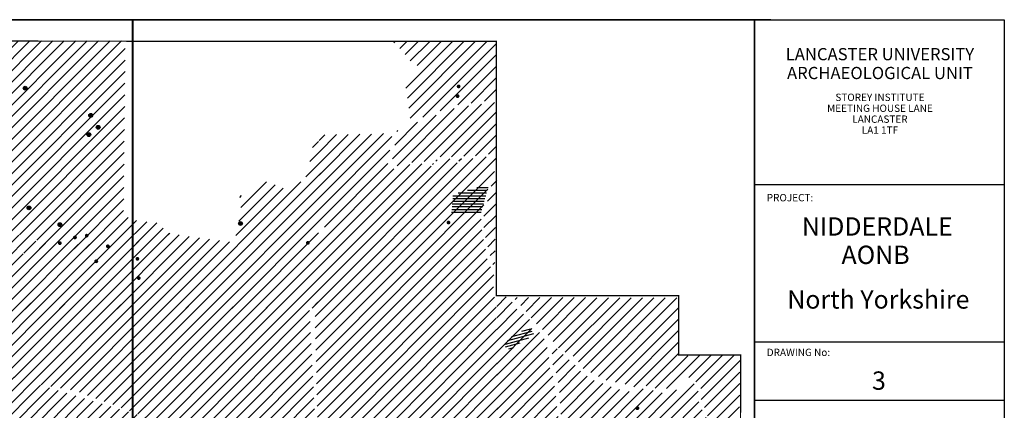
# Model space of a CAD drawing. Extents: x 9858 to 19791, y 47549 to 53526.
# Drawn here: x 14379 to 19791, y 51382 to 53526 of the extents above; entities that cross this region are included whole.
import ezdxf
from ezdxf.enums import TextEntityAlignment as Align

# ---------------------------------------------------------------- set-up
doc = ezdxf.new("R2010")
doc.units = 0
doc.header["$XCLIPFRAME"] = 0
doc.header["$PDMODE"] = 32
doc.header["$PDSIZE"] = 12
for name, color, linetype in [('15SE', 7, 'CONTINUOUS'), ('15SW', 7, 'CONTINUOUS'), ('BIGBLOB', 7, 'CONTINUOUS'), ('FOOTPATH', 7, 'CONTINUOUS'), ('FRAME', 7, 'CONTINUOUS'), ('LIMITS', 1, 'CONTINUOUS'), ('POINTS', 5, 'CONTINUOUS'), ('RF', 23, 'CONTINUOUS'), ('WALKED', 7, 'CONTINUOUS')]:
    doc.layers.add(name, color=color, linetype=linetype)
doc.styles.add('TIMES', font='times.ttf')
picture_1 = doc.add_image_def('image3.jpg', size_in_pixel=(7874, 7874))
picture_2 = doc.add_image_def('image4.jpg', size_in_pixel=(7874, 7874))

msp = doc.modelspace()

# ---------------------------------------------------------------- hatches: boundary and pattern name
at = {"layer": 'BIGBLOB'}
h = msp.add_hatch(color=1, dxfattribs=at)
edge = h.paths.add_edge_path()
edge.add_arc((14409.4, 53150.4), 10.4, 0, 360)
h = msp.add_hatch(color=1, dxfattribs=at)
edge = h.paths.add_edge_path()
edge.add_arc((16791.6, 53159.7), 10.4, 0, 360)
h = msp.add_hatch(color=1, dxfattribs=at)
edge = h.paths.add_edge_path()
edge.add_arc((16786, 53106.7), 10.4, 0, 360)
h = msp.add_hatch(color=1, dxfattribs=at)
edge = h.paths.add_edge_path()
edge.add_arc((14769.6, 53001), 10.4, 0, 360)
h = msp.add_hatch(color=1, dxfattribs=at)
edge = h.paths.add_edge_path()
edge.add_arc((14810.2, 52935.6), 10.4, 0, 360)
h = msp.add_hatch(color=1, dxfattribs=at)
edge = h.paths.add_edge_path()
edge.add_arc((14759.3, 52895.3), 10.4, 0, 360)
h = msp.add_hatch(color=1, dxfattribs=at)
edge = h.paths.add_edge_path()
edge.add_arc((14430, 52493.1), 10.4, 0, 360)
h = msp.add_hatch(color=1, dxfattribs=at)
edge = h.paths.add_edge_path()
edge.add_arc((14600.1, 52401.1), 10.4, 0, 360)
h = msp.add_hatch(color=1, dxfattribs=at)
edge = h.paths.add_edge_path()
edge.add_arc((15593.1, 52407.4), 10.4, 0, 360)
h = msp.add_hatch(color=1, dxfattribs=at)
edge = h.paths.add_edge_path()
edge.add_arc((16735.8, 52412.6), 10.4, 0, 360)
h = msp.add_hatch(color=1, dxfattribs=at)
edge = h.paths.add_edge_path()
edge.add_arc((14682.6, 52330.8), 10.4, 0, 360)
h = msp.add_hatch(color=1, dxfattribs=at)
edge = h.paths.add_edge_path()
edge.add_arc((14747.4, 52340.7), 10.4, 0, 360)
h = msp.add_hatch(color=1, dxfattribs=at)
edge = h.paths.add_edge_path()
edge.add_arc((14599.5, 52299.9), 10.4, 0, 360)
h = msp.add_hatch(color=1, dxfattribs=at)
edge = h.paths.add_edge_path()
edge.add_arc((14863.6, 52282.4), 10.4, 0, 360)
h = msp.add_hatch(color=1, dxfattribs=at)
edge = h.paths.add_edge_path()
edge.add_arc((15962.6, 52301), 10.4, 0, 360)
h = msp.add_hatch(color=1, dxfattribs=at)
edge = h.paths.add_edge_path()
edge.add_arc((14799.5, 52199.9), 10.4, 0, 360)
h = msp.add_hatch(color=1, dxfattribs=at)
edge = h.paths.add_edge_path()
edge.add_arc((15026.1, 52213.6), 10.4, 0, 360)
h = msp.add_hatch(color=1, dxfattribs=at)
edge = h.paths.add_edge_path()
edge.add_arc((15033.6, 52107.9), 10.4, 0, 360)
h = msp.add_hatch(color=1, dxfattribs=at)
edge = h.paths.add_edge_path()
edge.add_arc((17774.5, 51393.6), 10.4, 0, 360)
at = {"layer": 'RF'}
h = msp.add_hatch(dxfattribs=at)
h.set_pattern_fill('_U', color=256, scale=15, style=0)
h.set_pattern_definition([(0, (0, 0), (0, 15), [])])
h.paths.add_polyline_path([(16761.3, 52570.6), (16752.8, 52463), (16913.7, 52463), (16955.4, 52612.8), (16884.2, 52604.1), (16798.8, 52576.7)])
h = msp.add_hatch(dxfattribs=at)
h.set_pattern_fill('_U', color=256, scale=15, angle=15, style=0)
h.set_pattern_definition([(15, (0, 0), (-3.8822857, 14.4888874), [])])
edge = h.paths.add_edge_path()
edge.add_line((17187.5, 51840.1), (17099.7, 51797.1))
edge.add_line((17099.7, 51797.1), (17070.4, 51776.5))
edge.add_line((17070.4, 51776.5), (17041.1, 51735.2))
edge.add_line((17041.1, 51735.2), (17079, 51712.9))
edge.add_line((17079, 51712.9), (17099.7, 51733.5))
edge.add_line((17099.7, 51733.5), (17208.1, 51798.8))
edge.add_line((17208.1, 51798.8), (17184, 51836.6))
at = {"layer": 'WALKED'}
h = msp.add_hatch(dxfattribs=at)
h.set_pattern_fill('ANSI31', color=8, scale=14, style=0)
h.paths.add_polyline_path([(13609.9, 52412.4), (13010, 52470), (13010, 53410), (14960, 53410), (14950, 52460), (14990, 52430), (15050, 52420), (15140, 52410), (15170, 52380), (15210, 52350), (15000, 52291.4), (14815.5, 52269), (14619.7, 52269), (14578.7, 52293.2), (14524.3, 52297), (14397.5, 52345.4), (14201.2, 52352.8)])
h = msp.add_hatch(dxfattribs=at)
h.set_pattern_fill('ANSI31', color=8, scale=14, style=0)
h.paths.add_polyline_path([(16428.3, 53405.5), (16479.6, 53357.5), (16522.9, 53301.5), (16564.6, 53282.2), (16559.8, 53224.6), (16497.3, 53184.6), (16527.7, 52968.4), (16785.9, 53058.1), (16997.5, 53088.5), (16999.2, 53403.9)])
h = msp.add_hatch(dxfattribs=at)
h.set_pattern_fill('ANSI31', color=8, scale=14, style=0)
h.paths.add_polyline_path([(16998.2, 53072.2), (16787.7, 53046.6), (16597.8, 52976.4), (16452.4, 52915.5), (16421.9, 52716.5), (16513.4, 52739.9), (16562.6, 52746.9), (16623.6, 52749.3), (16677.5, 52768), (16705.6, 52779.7), (16752.5, 52772.7), (16766.6, 52777.4), (16806.5, 52775), (16834.6, 52779.7), (16836.9, 52782.1), (16867.4, 52784.4), (16890.9, 52777.4), (16914.3, 52779.7), (16923.7, 52779.7), (16972.9, 52791.4), (16998.7, 52791.4)])
h = msp.add_hatch(dxfattribs=at)
h.set_pattern_fill('ANSI31', color=8, scale=14, style=0)
h.paths.add_polyline_path([(16429.3, 52910.9), (16365.8, 52899.2), (16025.1, 52893.5), (16025.1, 52464.9), (16027, 52364.4), (16394.7, 52687.3)])
h = msp.add_hatch(dxfattribs=at)
h.set_pattern_fill('ANSI31', color=8, scale=14, style=0)
h.paths.add_polyline_path([(14277.7, 52203.9), (14360.6, 52243.4), (14415.7, 52240.8), (14517.7, 52299.5), (14605, 52324), (14636.8, 52292.2), (14700.2, 52292.2), (14954.2, 52292.2), (15057.4, 52316.1), (15160.6, 52355.8), (15210.2, 52350.8), (15572.1, 52301), (15564.2, 52366.5), (15593, 52406.2), (15574.7, 52437.2), (15595.7, 52492.1), (15587.8, 52555), (15687.5, 52615.2), (15742.5, 52638.8), (15800.2, 52612.6), (15868.4, 52583.8), (15889.4, 52623.1), (15941.8, 52642.7), (15962.8, 52684.6), (15994.3, 52860), (16041.7, 52855.8), (16017.9, 52260.5), (16017.9, 51943), (14002.4, 51936.8), (14005, 51989.2), (14026, 51989.2), (14041.7, 52010.1), (14075.8, 52059.9), (14094.2, 52101.8), (14162.4, 52128), (14220.1, 52156.8)])
h = msp.add_hatch(dxfattribs=at)
h.set_pattern_fill('ANSI31', color=8, scale=14, style=0)
h.paths.add_polyline_path([(16993.9, 52769.6), (16977, 52783.4), (16964.3, 52783.4), (16926.2, 52766.5), (16919.8, 52771.7), (16885.9, 52761.2), (16857.3, 52767.5), (16844.6, 52774.9), (16829.8, 52767.5), (16791.7, 52762.2), (16794.9, 52754.8), (16790.6, 52740), (16776.9, 52740), (16763.1, 52741.1), (16761, 52760.1), (16738.7, 52763.3), (16717.6, 52765.4), (16701.7, 52765.4), (16682.6, 52761.2), (16665.7, 52752.7), (16666.7, 52741.1), (16648.7, 52734.7), (16648.7, 52725.2), (16638.1, 52722.1), (16622.3, 52716.8), (16618, 52736.9), (16515.3, 52731.6), (16500.5, 52721), (16488.4, 52721), (16470.4, 52719.9), (16433.4, 52706.2), (16419.6, 52700.9), (16403.7, 52675.5), (16387.8, 52659.7), (16232.2, 52518), (15999, 52320.7), (16000, 51999), (16023.4, 51014.9), (17018.6, 50998.9), (16996.2, 52002.5), (16982.4, 52003.3), (16985.6, 52137.6), (16951.7, 52196.8), (16943.2, 52236.9), (16936.9, 52280.3), (16922, 52346.9), (16913.6, 52408.1), (16915.7, 52451.4), (16958, 52615.3), (16983.5, 52685.7), (17000.4, 52714.3), (17020.5, 52742.8), (17039.6, 52754.4), (17039.6, 52761.8), (17011, 52762.9)])
h = msp.add_hatch(dxfattribs=at)
h.set_pattern_fill('ANSI31', color=8, scale=14, style=0)
h.paths.add_polyline_path([(17001.9, 52681.9), (16976.1, 52638.3), (16942.4, 52499.6), (16926.5, 52432.3), (16932.5, 52366.9), (16944.4, 52301.5), (16948.3, 52293.6), (16980.1, 52178.7), (16990, 52186.6)])
h = msp.add_hatch(dxfattribs=at)
h.set_pattern_fill('ANSI31', color=8, scale=14, style=0)
h.paths.add_polyline_path([(13004.4, 52474.6), (13004.4, 51994.2), (14027.9, 51989.7), (14168.7, 52141.5), (14232.2, 52141.5), (14291.2, 52198.1), (14395.6, 52243.5), (14488.7, 52268.4), (14540.9, 52320.5), (14540.9, 52331.8), (14468.2, 52309.2), (14447.8, 52340.9), (14186.8, 52347.7), (14152.8, 52381.7), (13873.6, 52377.2), (13823.7, 52399.8), (13794.2, 52408.9), (13701.1, 52408.9), (13614.9, 52411.1), (13535.5, 52417.9), (13428.8, 52449.7), (13308.5, 52436.1), (13238.2, 52436.1), (13199.6, 52438.3), (13167.8, 52479.1), (13111.1, 52474.6), (13049.8, 52472.3)])
h = msp.add_hatch(dxfattribs=at)
h.set_pattern_fill('ANSI31', color=8, scale=14, style=0)
h.paths.add_polyline_path([(12989.7, 52002.6), (13949.7, 52004.6), (13984.4, 51407.2), (14322.5, 51571.7), (15181, 51312), (15363.1, 51130.2), (15267.7, 50827.2), (15189.6, 50524.2), (15406.4, 50454.9), (15493.1, 50775.2), (15571.2, 50714.6), (15562.5, 50654), (15709.9, 50532.8), (15770.6, 50290.4), (15866, 50247.1), (15874.7, 49996), (13837, 49996), (14053.7, 50203.8), (14114.4, 50463.5), (14105.8, 50706), (14010.4, 50879.1), (13897.7, 50879.1), (13845.6, 50948.4), (13715.6, 51138.8), (13715.6, 51312), (13498.8, 51407.2), (13412.1, 51485.1), (13117.3, 51554.4), (13004.5, 51554.4)])
h = msp.add_hatch(dxfattribs=at)
h.set_pattern_fill('ANSI31', color=8, scale=14, style=0)
h.paths.add_polyline_path([(14016, 51977.2), (13986.8, 51972), (13976.9, 51967.1), (13945, 51768.6), (13935.2, 51731.8), (13937.7, 51685.2), (13952.4, 51589.6), (13932.7, 51422.9), (13957.3, 51415.6), (14286.3, 51579.8), (14480.2, 51525.9), (14590.7, 51506.3), (14681.5, 51491.6), (14794.5, 51447.5), (14932, 51398.4), (15052.3, 51354.3), (15170.1, 51300.4), (15251.1, 51226.8), (15371.9, 51120.5), (15526.6, 51208.7), (15683.7, 51081.2), (15796.6, 51015.1), (15829.1, 51024.9), (15885.5, 51012.6), (15973.9, 50993), (16008.3, 51225.9), (15971.4, 51942.9)])
h = msp.add_hatch(dxfattribs=at)
h.set_pattern_fill('ANSI31', color=8, scale=14, style=0)
h.paths.add_polyline_path([(17109.3, 48745.6), (17127.6, 48741.1), (17131, 48751.3), (17154.9, 48742.8), (17151, 48733.6), (17162.9, 48728), (17159.5, 48725.1), (17143, 48729.7), (17129.3, 48691.5), (17092.2, 48708.6), (17083.1, 48695.5), (17064.3, 48645.4), (17006.1, 48712.6), (17002.6, 48996.7), (17002.6, 49197.2), (17000.9, 52003.5), (17066, 52004.5), (17115.6, 51933.3), (17169.2, 51895.7), (17197.2, 51861), (17203.4, 51852.6), (17186.9, 51844.6), (17209.7, 51808.8), (17216.5, 51803.1), (17234.8, 51811.6), (17274.2, 51758.1), (17284.4, 51696.1), (17291.8, 51618.6), (17312.9, 51559.4), (17331.2, 51413), (17338, 51350), (17382, 51234.4), (17435.5, 51104.8), (17451.5, 51053.6), (17457.2, 50989.2), (17460.6, 50951.6), (17466.3, 50927.7), (17514.8, 50729.3), (17531.9, 50674.1), (17542.8, 50655.8), (17570.7, 50604.5), (17581.5, 50584), (17608.4, 50493.4), (17612.3, 50473.5), (17461.8, 50474.6), (17345.4, 50434.8), (17248.8, 50400.2), (17342.1, 49983.9), (17317.6, 49737.9), (17435.1, 49748.7), (17427.1, 49650.9), (17422, 49628.1), (17385.5, 49640.7), (17388.3, 49652.6), (17321.6, 49715.8), (17231.5, 49726.1), (17193.3, 49619.6), (17301.1, 49586.6), (17295.4, 49568.3), (17237.2, 49428.1), (17238.3, 49428.1), (17376.9, 49383.1), (17367.2, 49358.8), (17364.4, 49347.4), (17355.3, 49337.1), (17354.1, 49314.9), (17353.6, 49300.1), (17361, 49288.1), (17360.4, 49256.8), (17367.8, 49247.7), (17358.7, 49240.9), (17357, 49223.8), (17359.8, 49211.8), (17357.5, 49202.2), (17354.1, 49190.2), (17354.1, 49180.5), (17356.4, 49180.1), (17353, 49171.5), (17347.9, 49168.7), (17325, 49174.4), (17317.6, 49170.9), (17310.8, 49164.1), (17313.1, 49151.6), (17335.9, 49125.4), (17321.6, 49106.6), (17321, 49096.3), (17311.3, 49084.4), (17307.9, 49056.5), (17300.5, 49032.7), (17298.2, 49026.5), (17296.5, 49010.5), (17290.8, 48992.9), (17287.4, 48977.5), (17289.1, 48966.7), (17287.4, 48957), (17286.8, 48949.6), (17288, 48935.3), (17291.4, 48927.4), (17299.9, 48920), (17308.5, 48904.6), (17297.1, 48897.2), (17301.1, 48890.9), (17301.6, 48888.4), (17249.2, 48867.9), (17244, 48835.4), (17241.8, 48818), (17213.8, 48773.6), (17197.3, 48729.2), (17107.7, 48760.5), (17101.4, 48741.1), (17106.6, 48738.3)])
h = msp.add_hatch(dxfattribs=at)
h.set_pattern_fill('ANSI31', color=8, scale=14, style=0)
h.paths.add_polyline_path([(18326.5, 50664.4), (18219.6, 50614.6), (18124.1, 50975), (18128.1, 51090.5), (18168, 51207), (18173.2, 51275.4), (18164.1, 51341.4), (18125.3, 51442.8), (18121.8, 51514.6), (18067.1, 51562.4), (18053.3, 51562.5), (18029.4, 51552.2), (17998.5, 51521.7), (17983.5, 51514.7), (17963.5, 51511.7), (17934.2, 51501.8), (17873.4, 51503.8), (17836.4, 51514.7), (17795.5, 51517.7), (17754.6, 51511.7), (17695.8, 51529.6), (17614.5, 51542.1), (17516.1, 51589.7), (17469.8, 51614.8), (17434.9, 51673.6), (17386.1, 51695.7), (17343.1, 51721.9), (17286.6, 51792.6), (17201.3, 51875.7), (17146.6, 51944), (17090.5, 52002.1), (17997.3, 51998.7), (18000.7, 51680.9), (18339.5, 51687.8)])
h = msp.add_hatch(dxfattribs=at)
h.set_pattern_fill('ANSI31', color=8, scale=14, style=0)
h.paths.add_polyline_path([(18221.5, 50525.1), (18159.6, 50330.7), (18044.6, 50059.8), (17658.2, 50363.1), (17605.1, 50578.1), (17575.6, 50631.1), (17608, 50654.7), (17581.5, 50701.8), (17557.9, 50681.2), (17549, 50684.1), (17522.5, 50793.1), (17498.9, 50860.8), (17493, 50916.8), (17475.3, 51031.6), (17472.3, 51072.8), (17354.4, 51346.7), (17348.5, 51455.7), (17333.7, 51576.4), (17310.1, 51617.6), (17304.2, 51744.3), (17431.1, 51632.4), (17469.4, 51588.2), (17534.3, 51547), (17670, 51496.9), (17723.1, 51485.1), (17817.4, 51502.8), (17929.5, 51473.3), (17994.4, 51496.9), (18047.5, 51544), (18071.1, 51541.1), (18103.6, 51511.6), (18109.5, 51479.2), (18109.5, 51432.1), (18127.2, 51390.9), (18153.7, 51340.8), (18162.6, 51264.2), (18141.9, 51146.4), (18127.2, 51114), (18115.4, 51072.8), (18115.4, 51034.5), (18118.3, 50970.1), (18147.8, 50869.9), (18197.9, 50631.4), (18221.5, 50546)])

# ---------------------------------------------------------------- linework, layer by layer
at = {"layer": 'BIGBLOB', "color": 1}
for centre in [(14409.4, 53150.4), (14769.6, 53001), (14810.2, 52935.6), (14759.3, 52895.3), (14430, 52493.1), (14600.1, 52401.1), (15593.1, 52407.4)]:
    msp.add_circle(centre, 10.4, dxfattribs=at)
at = {"layer": 'FOOTPATH'}
msp.add_lwpolyline([(18417.1, 53525.8), (10006.3, 53525.9), (10006.3, 47886.1), (18417.1, 47886.1)], close=True, dxfattribs=at)
at = {"layer": 'FRAME'}
msp.add_line((18507.6, 53525.8), (9857.9, 53525.9), dxfattribs=at)
at = {"layer": 'FRAME', "color": 7}
for p, q in [((18400, 53525.8), (19791.1, 53525.8)), ((18417.1, 53525.8), (18417.1, 47751.9)), ((19791.1, 53525.8), (19791.1, 47751.9)), ((18417.1, 52620.7), (19791.1, 52620.7)), ((18417.1, 51758.7), (19791.1, 51758.7)), ((18417.1, 51437), (19791.1, 51437))]:
    msp.add_line(p, q, dxfattribs=at)
at = {"layer": 'LIMITS', "color": 5, "const_width": 7}
msp.add_lwpolyline([(13999.5, 49999.4), (14001.5, 48157), (14011.3, 48157.2), (14146.2, 48166.5), (14158.6, 48171.1), (14273.3, 48174.2), (14312.1, 48166.5), (14361.7, 48138.6), (14443.8, 48000.9), (15000.1, 48000), (18000.1, 48000.2), (18000.6, 49689.5), (18000.6, 49689.5), (18337, 49708.1), (18342, 51685.3), (18001, 51685.3), (18000.5, 52010.7), (16998.3, 52011.4), (16999.5, 52429.8), (16999.3, 53406.7), (12145.9, 53409.9), (11689, 53409.8), (10006.5, 52237.2), (10007.2, 51994.3)], dxfattribs=at)
at = {"layer": 'POINTS', "color": 5}
for p in [(14409.3, 53149.3), (16791.6, 53159.5), (16786.1, 53106.6), (14769.5, 52999.8), (14810.1, 52934.5), (14759.2, 52894.2), (15593, 52406.2), (16735.8, 52412.5), (14747.9, 52340.8), (14864.1, 52282.5), (15962.6, 52300.8), (15026.6, 52213.7), (15034.1, 52108), (17774.5, 51393.5)]:
    msp.add_point(p, dxfattribs=at)
at = {"layer": 'POINTS'}
for p in [(14429.9, 52492), (14600, 52400), (14683.1, 52331), (14600, 52300), (14800, 52200)]:
    msp.add_point(p, dxfattribs=at)

# ---------------------------------------------------------------- texts
at = {"layer": 'FRAME', "color": 7, "style": 'TIMES'}
for s, height, p in [('LANCASTER UNIVERSITY', 67.06, (19107.5, 53303.4)), ('ARCHAEOLOGICAL UNIT', 67.06, (19107.5, 53199.9)), ('STOREY INSTITUTE', 40.236, (19107.5, 53079.9)), ('MEETING HOUSE LANE', 40.236, (19107.5, 53019.9)), ('LANCASTER', 40.24, (19107.5, 52960)), ('LA1 1TF', 40.24, (19107.5, 52900)), ('NIDDERDALE ', 100.59, (19108.3, 52340.9, 1.8)), ('AONB', 100.59, (19083.6, 52185.2, 1.8)), ('North Yorkshire', 100.59, (19098.8, 51940.2, 1.8)), ('3', 100.6, (19101.9, 51494.9, 1.8))]:
    msp.add_text(s, height=height, dxfattribs=at).set_placement(p, align=Align.CENTER)
at = {"layer": 'FRAME', "style": 'TIMES'}
for s, p in [('PROJECT:', (18485.4, 52529.1)), ('DRAWING No:', (18485.4, 51680.1))]:
    msp.add_text(s, height=40.25, dxfattribs=at).set_placement(p)

# ---------------------------------------------------------------- referenced raster images: frames only (the image files are external)
at = {"layer": '15SE'}
image = msp.add_image(picture_2, insert=(15000, 50000), size_in_units=(5000, 5000), dxfattribs=at)
image.set_boundary_path([(-0.5, 2320.9), (5380.74, 7873.5)])
at = {"layer": '15SW'}
image = msp.add_image(picture_1, insert=(10000.2, 49999.6), size_in_units=(5000, 5000), dxfattribs=at)
image.set_boundary_path([(9.1, 2320.34), (7873.5, 7873.5)])

doc.saveas('drawing.dxf')
